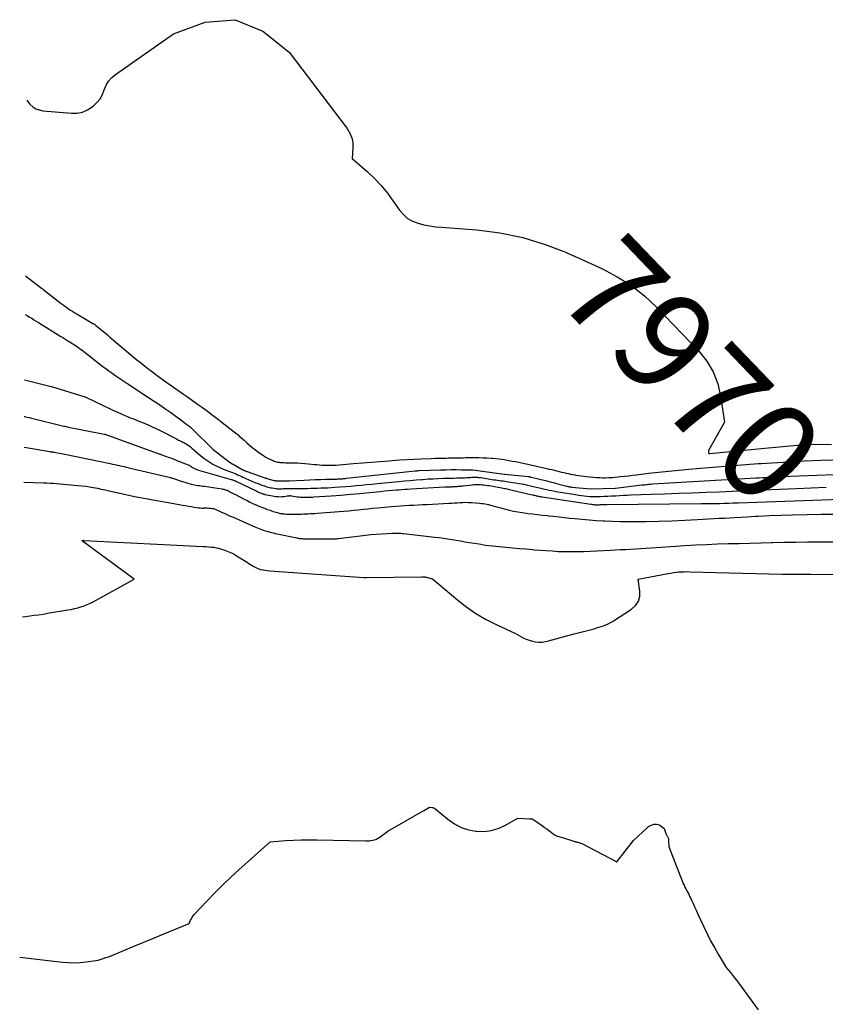
# Model space of a CAD drawing. Units: inches. Extents: x 2617439 to 2620339, y 1496396 to 1499163.
# Drawn here: x 2617449 to 2617566, y 1497645 to 1497789 of the extents above; entities that cross this region are included whole.
import ezdxf
from ezdxf.enums import TextEntityAlignment as Align

# ---------------------------------------------------------------- set-up
doc = ezdxf.new("R2010")
doc.units = ezdxf.units.IN
doc.header["$MEASUREMENT"] = 0
doc.layers.add('Tile_2735_11_SE_contour_2ft', color=253, linetype='Continuous')
doc.layers.add('Tile_2735_11_SE_contour_anno_2ft', color=200, linetype='Continuous')
doc.styles.add('Arial', font='arial.ttf')

msp = doc.modelspace()

# ---------------------------------------------------------------- linework, layer by layer
at = {"layer": 'Tile_2735_11_SE_contour_2ft'}
for p, q in [((2617549.59, 1497725.79, 7970), (2617557.61, 1497726.55, 7970)), ((2617556.31, 1497716.62, 7980), (2617556.44, 1497716.63, 7980))]:
    msp.add_line(p, q, dxfattribs=at)
for points in [[(2617450.05, 1497777.32, 7970), (2617450.16, 1497777.16, 7970), (2617450.5, 1497776.72, 7970), (2617450.9, 1497776.35, 7970), (2617451.33, 1497776.06, 7970), (2617451.82, 1497775.88, 7970), (2617452.35, 1497775.76, 7970), (2617456.54, 1497775.4, 7970), (2617457.36, 1497775.43, 7970), (2617458.14, 1497775.57, 7970), (2617458.87, 1497775.89, 7970), (2617459.57, 1497776.32, 7970), (2617459.74, 1497776.46, 7970), (2617460.26, 1497776.96, 7970), (2617460.71, 1497777.51, 7970), (2617461.05, 1497778.14, 7970), (2617461.32, 1497778.81, 7970), (2617461.59, 1497779.47, 7970), (2617461.94, 1497780.08, 7970), (2617462.41, 1497780.6, 7970), (2617462.96, 1497781.07, 7970), (2617471.44, 1497786.98, 7970), (2617476.03, 1497788.69, 7970), (2617480.4, 1497789.04, 7970), (2617484.45, 1497787.36, 7970), (2617488.29, 1497784.32, 7970), (2617496.75, 1497773.16, 7970), (2617497.14, 1497772.51, 7970), (2617497.43, 1497771.83, 7970), (2617497.56, 1497771.11, 7970), (2617497.59, 1497770.35, 7970), (2617497.48, 1497768.79, 7970), (2617499.66, 1497766.89, 7970), (2617500.71, 1497765.9, 7970), (2617501.71, 1497764.87, 7970), (2617502.62, 1497763.76, 7970), (2617503.47, 1497762.6, 7970), (2617504.39, 1497761.26, 7970), (2617504.94, 1497760.61, 7970), (2617505.55, 1497760.06, 7970), (2617506.28, 1497759.65, 7970), (2617507.07, 1497759.35, 7970), (2617507.92, 1497759.14, 7970), (2617508.77, 1497758.97, 7970), (2617509.64, 1497758.85, 7970), (2617510.51, 1497758.76, 7970), (2617515.63, 1497758.38, 7970), (2617519.02, 1497757.95, 7970), (2617522.36, 1497757.29, 7970), (2617525.6, 1497756.28, 7970), (2617528.7, 1497755.07, 7970)], [(2617528.7, 1497755.07, 7970), (2617528.78, 1497755.04, 7970), (2617530.3, 1497754.35, 7970)], [(2617530.3, 1497754.35, 7970), (2617533.96, 1497752.69, 7970), (2617536.12, 1497751.56, 7970), (2617538.18, 1497750.27, 7970), (2617540.07, 1497748.76, 7970), (2617541.86, 1497747.1, 7970), (2617548.01, 1497740.69, 7970), (2617549.16, 1497739.23, 7970), (2617550.11, 1497737.67, 7970), (2617550.76, 1497735.96, 7970), (2617551.19, 1497734.15, 7970), (2617551.73, 1497730.37, 7970), (2617549.44, 1497726.2, 7970), (2617549.41, 1497726.13, 7970), (2617549.4, 1497726.06, 7970), (2617549.4, 1497725.99, 7970), (2617549.4, 1497725.99, 7970)], [(2617449.84, 1497751.7, 7972), (2617452.19, 1497749.87, 7972), (2617452.21, 1497749.85, 7972), (2617452.22, 1497749.84, 7972), (2617452.24, 1497749.83, 7972), (2617452.25, 1497749.82, 7972), (2617452.32, 1497749.77, 7972), (2617452.33, 1497749.76, 7972), (2617452.35, 1497749.74, 7972), (2617452.36, 1497749.73, 7972), (2617452.38, 1497749.72, 7972), (2617455.07, 1497747.64, 7972), (2617455.33, 1497747.44, 7972), (2617455.59, 1497747.24, 7972), (2617455.86, 1497747.06, 7972), (2617456.13, 1497746.87, 7972), (2617456.4, 1497746.69, 7972), (2617456.68, 1497746.52, 7972), (2617456.96, 1497746.35, 7972), (2617457.24, 1497746.18, 7972), (2617459.67, 1497744.76, 7972), (2617459.73, 1497744.73, 7972), (2617459.78, 1497744.69, 7972), (2617459.84, 1497744.65, 7972), (2617459.9, 1497744.62, 7972), (2617459.95, 1497744.58, 7972), (2617460.01, 1497744.54, 7972), (2617460.06, 1497744.5, 7972), (2617460.12, 1497744.46, 7972), (2617460.73, 1497743.95, 7972), (2617461.09, 1497743.65, 7972), (2617461.45, 1497743.36, 7972), (2617461.8, 1497743.06, 7972), (2617462.16, 1497742.76, 7972), (2617466.08, 1497739.46, 7972), (2617466.6, 1497739.03, 7972), (2617467.13, 1497738.6, 7972), (2617467.67, 1497738.18, 7972), (2617468.21, 1497737.77, 7972), (2617469.03, 1497737.17, 7972), (2617469.98, 1497736.47, 7972), (2617470.94, 1497735.77, 7972), (2617471.91, 1497735.09, 7972), (2617472.89, 1497734.41, 7972), (2617473.45, 1497734.02, 7972), (2617474.18, 1497733.51, 7972), (2617474.91, 1497732.99, 7972), (2617475.63, 1497732.47, 7972), (2617476.36, 1497731.94, 7972), (2617477.07, 1497731.41, 7972), (2617477.79, 1497730.87, 7972), (2617478.5, 1497730.32, 7972), (2617479.2, 1497729.77, 7972), (2617480.29, 1497728.92, 7972), (2617480.47, 1497728.78, 7972), (2617480.65, 1497728.63, 7972), (2617480.84, 1497728.48, 7972), (2617481.02, 1497728.32, 7972), (2617481.19, 1497728.17, 7972), (2617481.37, 1497728.01, 7972), (2617481.55, 1497727.85, 7972), (2617481.72, 1497727.7, 7972), (2617482.13, 1497727.32, 7972), (2617482.52, 1497726.98, 7972), (2617482.91, 1497726.65, 7972), (2617483.32, 1497726.34, 7972), (2617483.73, 1497726.03, 7972), (2617484.25, 1497725.66, 7972), (2617484.57, 1497725.45, 7972), (2617484.89, 1497725.25, 7972), (2617485.23, 1497725.07, 7972), (2617485.57, 1497724.91, 7972), (2617485.95, 1497724.74, 7972), (2617486.11, 1497724.67, 7972), (2617486.27, 1497724.62, 7972), (2617486.44, 1497724.57, 7972), (2617486.6, 1497724.53, 7972), (2617486.77, 1497724.5, 7972), (2617486.94, 1497724.47, 7972), (2617487.11, 1497724.46, 7972), (2617487.28, 1497724.45, 7972), (2617487.34, 1497724.45, 7972), (2617487.53, 1497724.45, 7972), (2617487.73, 1497724.44, 7972), (2617487.93, 1497724.44, 7972), (2617488.13, 1497724.44, 7972), (2617488.86, 1497724.42, 7972), (2617489.43, 1497724.41, 7972), (2617489.99, 1497724.38, 7972), (2617490.55, 1497724.33, 7972), (2617491.12, 1497724.28, 7972), (2617491.91, 1497724.19, 7972), (2617492.3, 1497724.15, 7972), (2617492.7, 1497724.11, 7972), (2617493.09, 1497724.08, 7972), (2617493.49, 1497724.06, 7972), (2617493.89, 1497724.06, 7972), (2617494.28, 1497724.06, 7972), (2617494.68, 1497724.07, 7972), (2617495.08, 1497724.1, 7972), (2617497.67, 1497724.31, 7972), (2617498.97, 1497724.41, 7972), (2617500.26, 1497724.52, 7972), (2617501.55, 1497724.62, 7972), (2617502.84, 1497724.72, 7972), (2617503.31, 1497724.76, 7972), (2617504.37, 1497724.84, 7972), (2617505.43, 1497724.91, 7972), (2617506.49, 1497724.97, 7972), (2617507.54, 1497725.01, 7972), (2617509.01, 1497725.07, 7972), (2617509.55, 1497725.09, 7972), (2617510.08, 1497725.1, 7972), (2617510.62, 1497725.11, 7972), (2617511.16, 1497725.12, 7972), (2617511.52, 1497725.13, 7972), (2617511.87, 1497725.13, 7972), (2617512.23, 1497725.14, 7972), (2617512.58, 1497725.14, 7972), (2617512.93, 1497725.15, 7972), (2617513.28, 1497725.16, 7972), (2617513.64, 1497725.16, 7972), (2617513.99, 1497725.17, 7972), (2617514.34, 1497725.17, 7972), (2617515.35, 1497725.17, 7972), (2617515.94, 1497725.17, 7972), (2617516.53, 1497725.15, 7972), (2617517.12, 1497725.13, 7972), (2617517.71, 1497725.1, 7972), (2617517.91, 1497725.08, 7972), (2617518.39, 1497725.04, 7972), (2617518.88, 1497724.99, 7972), (2617519.36, 1497724.93, 7972), (2617519.85, 1497724.86, 7972), (2617520.33, 1497724.77, 7972), (2617520.81, 1497724.68, 7972), (2617521.29, 1497724.59, 7972), (2617521.77, 1497724.49, 7972), (2617525.84, 1497723.59, 7972), (2617526.2, 1497723.5, 7972), (2617526.56, 1497723.42, 7972), (2617526.92, 1497723.34, 7972), (2617527.27, 1497723.25, 7972), (2617527.33, 1497723.23, 7972), (2617527.66, 1497723.15, 7972), (2617527.99, 1497723.07, 7972), (2617528.32, 1497723, 7972), (2617528.65, 1497722.92, 7972), (2617528.98, 1497722.85, 7972), (2617529.31, 1497722.78, 7972), (2617529.65, 1497722.72, 7972), (2617529.98, 1497722.66, 7972), (2617530.07, 1497722.64, 7972), (2617530.45, 1497722.58, 7972), (2617530.83, 1497722.53, 7972), (2617531.21, 1497722.48, 7972), (2617531.59, 1497722.44, 7972), (2617532.67, 1497722.33, 7972), (2617533.12, 1497722.29, 7972), (2617533.57, 1497722.27, 7972), (2617534.02, 1497722.25, 7972), (2617534.47, 1497722.25, 7972), (2617534.91, 1497722.27, 7972), (2617535.36, 1497722.29, 7972), (2617535.81, 1497722.33, 7972), (2617536.26, 1497722.37, 7972), (2617536.56, 1497722.4, 7972), (2617537.15, 1497722.47, 7972), (2617537.75, 1497722.54, 7972), (2617538.35, 1497722.61, 7972), (2617538.94, 1497722.68, 7972), (2617540.68, 1497722.89, 7972), (2617542.14, 1497723.05, 7972), (2617543.6, 1497723.21, 7972), (2617545.07, 1497723.35, 7972), (2617546.54, 1497723.48, 7972), (2617549.47, 1497723.73, 7972), (2617551.26, 1497723.88, 7972), (2617553.06, 1497724.02, 7972), (2617554.85, 1497724.16, 7972), (2617556.65, 1497724.3, 7972), (2617557.13, 1497724.33, 7972), (2617558.69, 1497724.44, 7972), (2617560.25, 1497724.53, 7972), (2617561.81, 1497724.61, 7972), (2617563.37, 1497724.69, 7972), (2617565.82, 1497724.79, 7972), (2617567.71, 1497724.86, 7972)], [(2617449.79, 1497746.05, 7974), (2617450.09, 1497745.88, 7974), (2617450.42, 1497745.68, 7974), (2617450.75, 1497745.49, 7974), (2617451.08, 1497745.29, 7974), (2617451.4, 1497745.09, 7974), (2617451.73, 1497744.89, 7974), (2617454.98, 1497742.86, 7974), (2617455.27, 1497742.68, 7974), (2617455.57, 1497742.49, 7974), (2617455.86, 1497742.31, 7974), (2617456.16, 1497742.13, 7974), (2617456.29, 1497742.05, 7974), (2617456.52, 1497741.91, 7974), (2617456.75, 1497741.76, 7974), (2617456.98, 1497741.61, 7974), (2617457.21, 1497741.46, 7974), (2617457.43, 1497741.31, 7974), (2617457.66, 1497741.15, 7974), (2617457.88, 1497740.99, 7974), (2617458.09, 1497740.83, 7974), (2617461.13, 1497738.47, 7974), (2617461.55, 1497738.15, 7974), (2617461.98, 1497737.83, 7974), (2617462.41, 1497737.52, 7974), (2617462.85, 1497737.21, 7974), (2617463.29, 1497736.91, 7974), (2617463.73, 1497736.61, 7974), (2617464.17, 1497736.32, 7974), (2617464.62, 1497736.03, 7974), (2617464.76, 1497735.94, 7974), (2617465.28, 1497735.6, 7974), (2617465.79, 1497735.27, 7974), (2617466.31, 1497734.93, 7974), (2617466.82, 1497734.59, 7974), (2617469.57, 1497732.76, 7974), (2617470.31, 1497732.26, 7974), (2617471.04, 1497731.75, 7974), (2617471.76, 1497731.23, 7974), (2617472.48, 1497730.7, 7974), (2617473.39, 1497730, 7974), (2617473.64, 1497729.81, 7974), (2617473.88, 1497729.6, 7974), (2617474.12, 1497729.39, 7974), (2617474.34, 1497729.18, 7974), (2617477.03, 1497726.54, 7974), (2617477.2, 1497726.38, 7974), (2617479.73, 1497724.43, 7974), (2617479.77, 1497724.4, 7974), (2617479.82, 1497724.37, 7974), (2617479.86, 1497724.34, 7974), (2617479.91, 1497724.31, 7974), (2617479.95, 1497724.28, 7974), (2617480, 1497724.25, 7974), (2617480.05, 1497724.22, 7974), (2617480.1, 1497724.2, 7974), (2617481.53, 1497723.41, 7974), (2617481.6, 1497723.37, 7974), (2617481.68, 1497723.34, 7974), (2617481.75, 1497723.3, 7974), (2617481.83, 1497723.26, 7974), (2617481.91, 1497723.23, 7974), (2617481.99, 1497723.19, 7974), (2617482.07, 1497723.16, 7974), (2617482.15, 1497723.14, 7974), (2617484.75, 1497722.23, 7974), (2617484.85, 1497722.2, 7974), (2617484.96, 1497722.17, 7974), (2617485.06, 1497722.13, 7974), (2617485.16, 1497722.1, 7974), (2617486.09, 1497721.85, 7974), (2617486.15, 1497721.83, 7974), (2617486.22, 1497721.82, 7974), (2617486.28, 1497721.8, 7974), (2617486.34, 1497721.79, 7974), (2617486.44, 1497721.78, 7974), (2617486.45, 1497721.78, 7974), (2617486.47, 1497721.78, 7974), (2617486.49, 1497721.77, 7974), (2617486.5, 1497721.77, 7974), (2617486.57, 1497721.77, 7974), (2617486.59, 1497721.77, 7974), (2617486.61, 1497721.77, 7974), (2617486.62, 1497721.77, 7974), (2617486.64, 1497721.77, 7974), (2617488.08, 1497721.77, 7974), (2617488.09, 1497721.77, 7974), (2617488.11, 1497721.77, 7974), (2617488.13, 1497721.77, 7974), (2617488.15, 1497721.77, 7974), (2617488.22, 1497721.78, 7974), (2617488.24, 1497721.78, 7974), (2617488.26, 1497721.78, 7974), (2617488.28, 1497721.78, 7974), (2617488.29, 1497721.78, 7974), (2617490.48, 1497721.91, 7974), (2617491.27, 1497721.95, 7974), (2617492.06, 1497721.99, 7974), (2617492.85, 1497722.01, 7974), (2617493.64, 1497722.03, 7974), (2617494.93, 1497722.05, 7974), (2617495.07, 1497722.05, 7974), (2617495.22, 1497722.05, 7974), (2617495.36, 1497722.06, 7974), (2617495.5, 1497722.06, 7974), (2617495.64, 1497722.07, 7974), (2617495.79, 1497722.08, 7974), (2617495.93, 1497722.09, 7974), (2617496.07, 1497722.1, 7974), (2617496.22, 1497722.12, 7974), (2617496.37, 1497722.13, 7974), (2617496.51, 1497722.15, 7974), (2617496.66, 1497722.16, 7974), (2617506.65, 1497723.24, 7974), (2617506.72, 1497723.25, 7974), (2617506.8, 1497723.26, 7974), (2617506.88, 1497723.26, 7974), (2617506.95, 1497723.27, 7974), (2617507.03, 1497723.28, 7974), (2617507.11, 1497723.28, 7974), (2617507.18, 1497723.29, 7974), (2617507.26, 1497723.29, 7974), (2617510.36, 1497723.39, 7974), (2617511.12, 1497723.41, 7974), (2617511.88, 1497723.42, 7974), (2617512.65, 1497723.42, 7974), (2617513.41, 1497723.41, 7974), (2617514.94, 1497723.38, 7974), (2617515.03, 1497723.38, 7974), (2617515.08, 1497723.38, 7974), (2617519.63, 1497722.76, 7974), (2617519.73, 1497722.75, 7974), (2617523.18, 1497722.41, 7974), (2617523.23, 1497722.4, 7974), (2617523.28, 1497722.39, 7974), (2617523.33, 1497722.39, 7974), (2617523.38, 1497722.38, 7974), (2617523.43, 1497722.37, 7974), (2617523.48, 1497722.36, 7974), (2617523.53, 1497722.35, 7974), (2617523.58, 1497722.34, 7974), (2617525.01, 1497721.99, 7974), (2617525.67, 1497721.83, 7974), (2617526.32, 1497721.66, 7974), (2617526.97, 1497721.49, 7974), (2617527.62, 1497721.32, 7974), (2617528.74, 1497721.03, 7974), (2617528.83, 1497721, 7974), (2617528.93, 1497720.98, 7974), (2617529.02, 1497720.96, 7974), (2617529.11, 1497720.94, 7974), (2617529.21, 1497720.93, 7974), (2617529.3, 1497720.91, 7974), (2617529.39, 1497720.9, 7974), (2617529.49, 1497720.89, 7974), (2617532.22, 1497720.61, 7974), (2617532.23, 1497720.61, 7974), (2617532.25, 1497720.61, 7974), (2617532.27, 1497720.61, 7974), (2617532.28, 1497720.61, 7974), (2617535.79, 1497720.74, 7974), (2617535.81, 1497720.74, 7974), (2617535.83, 1497720.74, 7974), (2617535.85, 1497720.74, 7974), (2617535.87, 1497720.74, 7974), (2617539.68, 1497721.19, 7974), (2617539.88, 1497721.21, 7974), (2617540.08, 1497721.23, 7974), (2617540.27, 1497721.25, 7974), (2617540.47, 1497721.27, 7974), (2617540.67, 1497721.29, 7974), (2617540.87, 1497721.3, 7974), (2617541.06, 1497721.32, 7974), (2617541.26, 1497721.33, 7974), (2617556.33, 1497722.22, 7974), (2617556.8, 1497722.25, 7974), (2617557.27, 1497722.28, 7974), (2617557.73, 1497722.3, 7974), (2617558.2, 1497722.33, 7974), (2617558.66, 1497722.35, 7974), (2617559.13, 1497722.38, 7974), (2617559.6, 1497722.4, 7974), (2617560.06, 1497722.42, 7974), (2617567.8, 1497722.71, 7974)], [(2617449.71, 1497736.54, 7976), (2617453.58, 1497735.56, 7976), (2617453.65, 1497735.54, 7976), (2617458.36, 1497734.11, 7976), (2617458.42, 1497734.08, 7976), (2617458.49, 1497734.06, 7976), (2617458.56, 1497734.03, 7976), (2617458.63, 1497734, 7976), (2617462.3, 1497732.25, 7976), (2617462.68, 1497732.07, 7976), (2617463.05, 1497731.89, 7976), (2617463.43, 1497731.71, 7976), (2617463.82, 1497731.54, 7976), (2617463.91, 1497731.5, 7976), (2617464.25, 1497731.35, 7976), (2617464.58, 1497731.21, 7976), (2617464.92, 1497731.07, 7976), (2617465.26, 1497730.94, 7976), (2617465.61, 1497730.81, 7976), (2617465.95, 1497730.67, 7976), (2617466.29, 1497730.54, 7976), (2617466.63, 1497730.4, 7976), (2617467.15, 1497730.19, 7976), (2617467.74, 1497729.94, 7976), (2617468.33, 1497729.67, 7976), (2617468.91, 1497729.4, 7976), (2617469.49, 1497729.11, 7976), (2617471.84, 1497727.9, 7976), (2617472, 1497727.82, 7976), (2617472.15, 1497727.74, 7976), (2617472.31, 1497727.67, 7976), (2617472.47, 1497727.59, 7976), (2617472.63, 1497727.52, 7976), (2617472.78, 1497727.44, 7976), (2617472.93, 1497727.36, 7976), (2617473.09, 1497727.28, 7976), (2617473.25, 1497727.18, 7976), (2617473.47, 1497727.04, 7976), (2617473.69, 1497726.89, 7976), (2617473.9, 1497726.73, 7976), (2617474.11, 1497726.56, 7976), (2617475.01, 1497725.76, 7976), (2617475.41, 1497725.42, 7976), (2617475.83, 1497725.1, 7976), (2617476.26, 1497724.79, 7976), (2617476.7, 1497724.5, 7976), (2617477.15, 1497724.24, 7976), (2617477.62, 1497723.99, 7976), (2617478.1, 1497723.77, 7976), (2617478.59, 1497723.56, 7976), (2617479.48, 1497723.22, 7976), (2617479.74, 1497723.12, 7976), (2617480, 1497723.02, 7976), (2617480.26, 1497722.91, 7976), (2617480.52, 1497722.8, 7976), (2617480.77, 1497722.69, 7976), (2617481.03, 1497722.58, 7976), (2617481.28, 1497722.46, 7976), (2617481.53, 1497722.34, 7976), (2617481.96, 1497722.14, 7976), (2617482.41, 1497721.94, 7976), (2617482.85, 1497721.74, 7976), (2617483.3, 1497721.56, 7976), (2617483.75, 1497721.38, 7976), (2617484.3, 1497721.18, 7976), (2617484.48, 1497721.11, 7976), (2617484.66, 1497721.05, 7976), (2617484.85, 1497720.99, 7976), (2617485.04, 1497720.93, 7976), (2617485.22, 1497720.88, 7976), (2617485.41, 1497720.83, 7976), (2617485.6, 1497720.79, 7976), (2617485.79, 1497720.76, 7976), (2617486.39, 1497720.65, 7976), (2617486.56, 1497720.63, 7976), (2617486.73, 1497720.62, 7976), (2617486.9, 1497720.62, 7976), (2617487.06, 1497720.62, 7976), (2617487.23, 1497720.64, 7976), (2617487.4, 1497720.65, 7976), (2617487.57, 1497720.65, 7976), (2617487.74, 1497720.66, 7976), (2617487.89, 1497720.67, 7976), (2617488.09, 1497720.67, 7976), (2617488.29, 1497720.67, 7976), (2617488.48, 1497720.67, 7976), (2617488.68, 1497720.66, 7976), (2617488.88, 1497720.65, 7976), (2617489.07, 1497720.65, 7976), (2617489.27, 1497720.65, 7976), (2617489.47, 1497720.65, 7976), (2617490.45, 1497720.67, 7976), (2617490.95, 1497720.68, 7976), (2617491.44, 1497720.7, 7976), (2617491.93, 1497720.71, 7976), (2617492.42, 1497720.73, 7976), (2617492.92, 1497720.75, 7976), (2617493.41, 1497720.77, 7976), (2617493.9, 1497720.79, 7976), (2617494.39, 1497720.82, 7976), (2617494.95, 1497720.85, 7976), (2617495.72, 1497720.9, 7976), (2617496.5, 1497720.96, 7976), (2617497.27, 1497721.02, 7976), (2617498.04, 1497721.09, 7976), (2617498.81, 1497721.17, 7976), (2617499.58, 1497721.25, 7976), (2617500.35, 1497721.32, 7976), (2617501.12, 1497721.4, 7976), (2617504.26, 1497721.71, 7976), (2617505.1, 1497721.79, 7976), (2617505.94, 1497721.86, 7976), (2617506.78, 1497721.93, 7976), (2617507.62, 1497721.99, 7976), (2617507.84, 1497722.01, 7976), (2617508.57, 1497722.06, 7976), (2617509.3, 1497722.1, 7976), (2617510.03, 1497722.13, 7976), (2617510.77, 1497722.16, 7976), (2617511.26, 1497722.17, 7976), (2617511.75, 1497722.18, 7976), (2617512.23, 1497722.2, 7976), (2617512.71, 1497722.21, 7976), (2617513.2, 1497722.23, 7976), (2617513.62, 1497722.24, 7976), (2617513.89, 1497722.25, 7976), (2617514.16, 1497722.26, 7976), (2617514.43, 1497722.28, 7976), (2617514.7, 1497722.29, 7976), (2617514.92, 1497722.31, 7976), (2617515.08, 1497722.31, 7976), (2617515.24, 1497722.32, 7976), (2617515.41, 1497722.32, 7976), (2617515.57, 1497722.31, 7976), (2617515.73, 1497722.31, 7976), (2617515.89, 1497722.29, 7976), (2617516.05, 1497722.28, 7976), (2617516.21, 1497722.26, 7976), (2617518.14, 1497721.96, 7976), (2617518.41, 1497721.93, 7976), (2617518.67, 1497721.89, 7976), (2617518.93, 1497721.85, 7976), (2617519.19, 1497721.81, 7976), (2617519.46, 1497721.77, 7976), (2617519.72, 1497721.73, 7976), (2617519.98, 1497721.7, 7976), (2617520.25, 1497721.66, 7976), (2617520.82, 1497721.57, 7976), (2617521.31, 1497721.5, 7976), (2617521.79, 1497721.42, 7976), (2617522.27, 1497721.33, 7976), (2617522.75, 1497721.24, 7976), (2617522.87, 1497721.21, 7976), (2617523.29, 1497721.13, 7976), (2617523.71, 1497721.03, 7976), (2617524.12, 1497720.94, 7976), (2617524.54, 1497720.84, 7976), (2617524.56, 1497720.83, 7976), (2617524.96, 1497720.73, 7976), (2617525.37, 1497720.63, 7976), (2617525.78, 1497720.54, 7976), (2617526.19, 1497720.45, 7976), (2617526.6, 1497720.36, 7976), (2617527.02, 1497720.28, 7976), (2617527.43, 1497720.2, 7976), (2617527.84, 1497720.13, 7976), (2617530.02, 1497719.78, 7976), (2617530.45, 1497719.71, 7976), (2617530.88, 1497719.66, 7976), (2617531.31, 1497719.61, 7976), (2617531.75, 1497719.56, 7976), (2617532.18, 1497719.53, 7976), (2617532.62, 1497719.51, 7976), (2617533.05, 1497719.51, 7976), (2617533.49, 1497719.51, 7976), (2617533.68, 1497719.52, 7976), (2617534.21, 1497719.54, 7976), (2617534.75, 1497719.56, 7976), (2617535.28, 1497719.59, 7976), (2617535.81, 1497719.62, 7976), (2617535.87, 1497719.62, 7976), (2617536.42, 1497719.66, 7976), (2617536.98, 1497719.69, 7976), (2617537.54, 1497719.72, 7976), (2617538.1, 1497719.74, 7976), (2617541.01, 1497719.84, 7976), (2617543.02, 1497719.91, 7976), (2617545.04, 1497719.98, 7976), (2617547.05, 1497720.05, 7976), (2617549.06, 1497720.13, 7976), (2617551, 1497720.21, 7976), (2617552.88, 1497720.29, 7976), (2617554.77, 1497720.36, 7976), (2617556.65, 1497720.44, 7976), (2617558.54, 1497720.52, 7976), (2617562.18, 1497720.68, 7976), (2617564.37, 1497720.77, 7976), (2617566.56, 1497720.86, 7976)], [(2617449.67, 1497731.19, 7978), (2617449.7, 1497731.18, 7978), (2617450.04, 1497731.1, 7978), (2617450.37, 1497731.01, 7978), (2617450.7, 1497730.93, 7978), (2617455.42, 1497729.78, 7978), (2617455.59, 1497729.74, 7978), (2617455.77, 1497729.7, 7978), (2617455.94, 1497729.66, 7978), (2617456.12, 1497729.63, 7978), (2617460.83, 1497728.69, 7978), (2617461.35, 1497728.6, 7978), (2617461.37, 1497728.6, 7978), (2617461.38, 1497728.59, 7978), (2617461.4, 1497728.59, 7978), (2617461.42, 1497728.59, 7978), (2617461.48, 1497728.57, 7978), (2617461.49, 1497728.56, 7978), (2617461.51, 1497728.56, 7978), (2617461.52, 1497728.55, 7978), (2617461.54, 1497728.55, 7978), (2617469.44, 1497725.68, 7978), (2617469.46, 1497725.68, 7978), (2617469.48, 1497725.67, 7978), (2617469.5, 1497725.66, 7978), (2617469.51, 1497725.66, 7978), (2617469.58, 1497725.63, 7978), (2617469.7, 1497725.58, 7978), (2617470.78, 1497725.2, 7978), (2617471.13, 1497725.08, 7978), (2617471.48, 1497724.95, 7978), (2617471.82, 1497724.81, 7978), (2617472.17, 1497724.68, 7978), (2617473.55, 1497724.12, 7978), (2617473.69, 1497724.06, 7978), (2617473.82, 1497723.99, 7978), (2617473.95, 1497723.91, 7978), (2617474.07, 1497723.83, 7978), (2617474.2, 1497723.74, 7978), (2617474.32, 1497723.67, 7978), (2617474.44, 1497723.6, 7978), (2617474.57, 1497723.54, 7978), (2617474.69, 1497723.48, 7978), (2617474.82, 1497723.42, 7978), (2617474.96, 1497723.38, 7978), (2617475.09, 1497723.34, 7978), (2617479.82, 1497722, 7978), (2617479.92, 1497721.97, 7978), (2617480.01, 1497721.94, 7978), (2617480.1, 1497721.91, 7978), (2617480.19, 1497721.88, 7978), (2617480.27, 1497721.84, 7978), (2617480.36, 1497721.81, 7978), (2617480.45, 1497721.77, 7978), (2617480.53, 1497721.73, 7978), (2617483.45, 1497720.32, 7978), (2617483.6, 1497720.25, 7978), (2617483.75, 1497720.18, 7978), (2617483.9, 1497720.11, 7978), (2617484.06, 1497720.05, 7978), (2617484.25, 1497719.97, 7978), (2617484.31, 1497719.95, 7978), (2617484.37, 1497719.93, 7978), (2617484.43, 1497719.91, 7978), (2617484.49, 1497719.89, 7978), (2617484.56, 1497719.87, 7978), (2617484.62, 1497719.85, 7978), (2617484.68, 1497719.84, 7978), (2617484.75, 1497719.82, 7978), (2617486.41, 1497719.53, 7978), (2617486.7, 1497719.49, 7978), (2617486.98, 1497719.48, 7978), (2617487.27, 1497719.49, 7978), (2617487.56, 1497719.52, 7978), (2617487.98, 1497719.58, 7978), (2617488.05, 1497719.6, 7978), (2617488.13, 1497719.61, 7978), (2617488.21, 1497719.61, 7978), (2617488.29, 1497719.62, 7978), (2617488.37, 1497719.63, 7978), (2617488.45, 1497719.63, 7978), (2617488.53, 1497719.62, 7978), (2617488.61, 1497719.61, 7978), (2617489.52, 1497719.48, 7978), (2617489.73, 1497719.45, 7978), (2617489.95, 1497719.43, 7978), (2617490.17, 1497719.41, 7978), (2617490.38, 1497719.4, 7978), (2617490.46, 1497719.39, 7978), (2617490.64, 1497719.39, 7978), (2617490.82, 1497719.39, 7978), (2617490.99, 1497719.39, 7978), (2617491.17, 1497719.4, 7978), (2617491.34, 1497719.4, 7978), (2617491.52, 1497719.41, 7978), (2617491.69, 1497719.42, 7978), (2617491.87, 1497719.44, 7978), (2617494.43, 1497719.62, 7978), (2617495.82, 1497719.72, 7978), (2617497.21, 1497719.83, 7978), (2617498.59, 1497719.96, 7978), (2617499.98, 1497720.09, 7978), (2617501.57, 1497720.25, 7978), (2617502.16, 1497720.31, 7978), (2617502.75, 1497720.37, 7978), (2617503.35, 1497720.42, 7978), (2617503.94, 1497720.47, 7978), (2617504.26, 1497720.5, 7978), (2617504.7, 1497720.54, 7978), (2617505.13, 1497720.57, 7978), (2617505.56, 1497720.6, 7978), (2617506, 1497720.63, 7978), (2617510.99, 1497720.9, 7978), (2617511.25, 1497720.91, 7978), (2617511.52, 1497720.93, 7978), (2617511.78, 1497720.94, 7978), (2617512.05, 1497720.94, 7978), (2617512.21, 1497720.95, 7978), (2617512.39, 1497720.96, 7978), (2617512.57, 1497720.97, 7978), (2617512.76, 1497720.98, 7978), (2617512.94, 1497720.99, 7978), (2617513.12, 1497721.01, 7978), (2617513.3, 1497721.03, 7978), (2617513.48, 1497721.05, 7978), (2617513.66, 1497721.07, 7978), (2617515, 1497721.22, 7978), (2617515.23, 1497721.24, 7978), (2617515.46, 1497721.25, 7978), (2617515.69, 1497721.26, 7978), (2617515.92, 1497721.25, 7978), (2617516.18, 1497721.24, 7978), (2617516.44, 1497721.22, 7978), (2617516.7, 1497721.2, 7978), (2617516.95, 1497721.17, 7978), (2617517.21, 1497721.13, 7978), (2617517.46, 1497721.09, 7978), (2617517.72, 1497721.04, 7978), (2617517.97, 1497721, 7978), (2617518.23, 1497720.95, 7978), (2617519.31, 1497720.75, 7978), (2617519.5, 1497720.72, 7978), (2617519.68, 1497720.69, 7978), (2617519.87, 1497720.65, 7978), (2617520.05, 1497720.61, 7978), (2617520.23, 1497720.58, 7978), (2617520.42, 1497720.54, 7978), (2617520.6, 1497720.5, 7978), (2617520.78, 1497720.45, 7978), (2617523.69, 1497719.77, 7978), (2617523.81, 1497719.74, 7978), (2617523.94, 1497719.71, 7978), (2617524.06, 1497719.68, 7978), (2617524.18, 1497719.65, 7978), (2617524.3, 1497719.62, 7978), (2617524.42, 1497719.59, 7978), (2617524.54, 1497719.56, 7978), (2617524.67, 1497719.54, 7978), (2617524.79, 1497719.51, 7978), (2617524.91, 1497719.49, 7978), (2617525.03, 1497719.47, 7978), (2617525.16, 1497719.45, 7978), (2617532.24, 1497718.38, 7978), (2617532.36, 1497718.37, 7978), (2617532.49, 1497718.35, 7978), (2617532.62, 1497718.34, 7978), (2617532.75, 1497718.32, 7978), (2617532.87, 1497718.31, 7978), (2617533, 1497718.31, 7978), (2617533.13, 1497718.31, 7978), (2617533.26, 1497718.31, 7978), (2617533.31, 1497718.31, 7978), (2617533.47, 1497718.31, 7978), (2617533.62, 1497718.32, 7978), (2617533.78, 1497718.33, 7978), (2617533.93, 1497718.33, 7978), (2617534.1, 1497718.34, 7978), (2617534.26, 1497718.35, 7978), (2617534.42, 1497718.35, 7978), (2617534.58, 1497718.36, 7978), (2617548.33, 1497718.47, 7978), (2617549.01, 1497718.48, 7978), (2617549.69, 1497718.49, 7978), (2617550.37, 1497718.5, 7978), (2617551.04, 1497718.51, 7978), (2617551.72, 1497718.53, 7978), (2617552.4, 1497718.55, 7978), (2617553.08, 1497718.57, 7978), (2617553.76, 1497718.59, 7978), (2617572.78, 1497719.27, 7978)], [(2617449.63, 1497726.72, 7980), (2617453.39, 1497726.06, 7980), (2617453.46, 1497726.04, 7980), (2617453.53, 1497726.03, 7980), (2617453.59, 1497726.02, 7980), (2617453.66, 1497726.02, 7980), (2617453.75, 1497726.01, 7980), (2617453.78, 1497726, 7980), (2617453.8, 1497726, 7980), (2617453.82, 1497726, 7980), (2617453.84, 1497726, 7980), (2617453.93, 1497725.99, 7980), (2617453.95, 1497725.98, 7980), (2617453.98, 1497725.98, 7980), (2617454, 1497725.98, 7980), (2617454.02, 1497725.97, 7980), (2617455.36, 1497725.72, 7980), (2617462.21, 1497724.31, 7980), (2617462.55, 1497724.24, 7980), (2617462.89, 1497724.16, 7980), (2617463.23, 1497724.09, 7980), (2617463.57, 1497724.01, 7980), (2617463.91, 1497723.93, 7980), (2617464.25, 1497723.86, 7980), (2617464.59, 1497723.78, 7980), (2617464.93, 1497723.7, 7980), (2617470.81, 1497722.31, 7980), (2617470.94, 1497722.27, 7980), (2617471.07, 1497722.24, 7980), (2617471.2, 1497722.2, 7980), (2617471.33, 1497722.17, 7980), (2617471.46, 1497722.13, 7980), (2617471.59, 1497722.08, 7980), (2617471.72, 1497722.04, 7980), (2617471.84, 1497721.99, 7980), (2617472.23, 1497721.85, 7980), (2617472.55, 1497721.74, 7980), (2617472.88, 1497721.63, 7980), (2617473.2, 1497721.53, 7980), (2617473.53, 1497721.43, 7980), (2617474, 1497721.31, 7980), (2617474.24, 1497721.25, 7980), (2617474.48, 1497721.19, 7980), (2617474.71, 1497721.15, 7980), (2617474.95, 1497721.12, 7980), (2617475.2, 1497721.09, 7980), (2617475.44, 1497721.05, 7980), (2617475.68, 1497721.02, 7980), (2617475.92, 1497720.99, 7980), (2617478.49, 1497720.61, 7980), (2617478.61, 1497720.59, 7980), (2617478.74, 1497720.56, 7980), (2617478.86, 1497720.53, 7980), (2617478.99, 1497720.49, 7980), (2617479.11, 1497720.45, 7980), (2617479.23, 1497720.41, 7980), (2617479.35, 1497720.36, 7980), (2617479.46, 1497720.3, 7980), (2617479.64, 1497720.21, 7980), (2617479.84, 1497720.11, 7980), (2617480.04, 1497720.01, 7980), (2617480.24, 1497719.9, 7980), (2617480.44, 1497719.8, 7980), (2617481.73, 1497719.12, 7980), (2617482.14, 1497718.91, 7980), (2617482.56, 1497718.7, 7980), (2617482.98, 1497718.5, 7980), (2617483.41, 1497718.31, 7980), (2617483.45, 1497718.29, 7980), (2617483.86, 1497718.11, 7980), (2617484.27, 1497717.94, 7980), (2617484.68, 1497717.79, 7980), (2617485.1, 1497717.63, 7980), (2617485.5, 1497717.49, 7980), (2617485.72, 1497717.41, 7980), (2617485.93, 1497717.34, 7980), (2617486.15, 1497717.27, 7980), (2617486.37, 1497717.21, 7980), (2617486.59, 1497717.15, 7980), (2617486.81, 1497717.09, 7980), (2617487.03, 1497717.05, 7980), (2617487.26, 1497717.01, 7980), (2617487.38, 1497716.99, 7980), (2617487.66, 1497716.96, 7980), (2617487.95, 1497716.93, 7980), (2617488.23, 1497716.92, 7980), (2617488.52, 1497716.92, 7980), (2617489.73, 1497716.94, 7980), (2617490.06, 1497716.95, 7980), (2617490.39, 1497716.96, 7980), (2617490.72, 1497716.97, 7980), (2617491.05, 1497716.99, 7980), (2617491.38, 1497717.01, 7980), (2617491.71, 1497717.03, 7980), (2617492.05, 1497717.05, 7980), (2617492.38, 1497717.07, 7980), (2617495.56, 1497717.32, 7980), (2617496.26, 1497717.37, 7980), (2617496.96, 1497717.43, 7980), (2617497.66, 1497717.5, 7980), (2617498.35, 1497717.58, 7980), (2617499.05, 1497717.65, 7980), (2617499.74, 1497717.72, 7980), (2617500.44, 1497717.79, 7980), (2617501.14, 1497717.86, 7980), (2617503.22, 1497718.06, 7980), (2617503.87, 1497718.12, 7980), (2617504.51, 1497718.16, 7980), (2617505.16, 1497718.2, 7980), (2617505.8, 1497718.23, 7980), (2617506.45, 1497718.26, 7980), (2617507.09, 1497718.29, 7980), (2617507.74, 1497718.32, 7980), (2617508.38, 1497718.36, 7980), (2617511.56, 1497718.52, 7980), (2617511.98, 1497718.55, 7980), (2617512.39, 1497718.57, 7980), (2617512.8, 1497718.6, 7980), (2617513.21, 1497718.63, 7980), (2617513.62, 1497718.65, 7980), (2617514.03, 1497718.66, 7980), (2617514.44, 1497718.65, 7980), (2617514.85, 1497718.63, 7980), (2617516.05, 1497718.54, 7980), (2617516.31, 1497718.51, 7980), (2617516.58, 1497718.48, 7980), (2617516.84, 1497718.44, 7980), (2617517.1, 1497718.38, 7980), (2617517.36, 1497718.32, 7980), (2617517.62, 1497718.26, 7980), (2617517.88, 1497718.19, 7980), (2617518.13, 1497718.12, 7980), (2617518.37, 1497718.05, 7980), (2617518.75, 1497717.94, 7980), (2617519.12, 1497717.84, 7980), (2617519.5, 1497717.74, 7980), (2617519.88, 1497717.64, 7980), (2617520.37, 1497717.52, 7980), (2617521, 1497717.38, 7980), (2617521.63, 1497717.25, 7980), (2617522.26, 1497717.15, 7980), (2617522.9, 1497717.06, 7980), (2617523.06, 1497717.04, 7980), (2617523.78, 1497716.96, 7980), (2617524.49, 1497716.88, 7980), (2617525.21, 1497716.8, 7980), (2617525.93, 1497716.73, 7980), (2617526.06, 1497716.71, 7980), (2617526.84, 1497716.63, 7980), (2617527.63, 1497716.55, 7980), (2617528.41, 1497716.46, 7980), (2617529.19, 1497716.37, 7980), (2617529.92, 1497716.29, 7980), (2617530.97, 1497716.18, 7980), (2617532.01, 1497716.08, 7980), (2617533.06, 1497716.01, 7980), (2617534.11, 1497715.94, 7980), (2617534.29, 1497715.94, 7980), (2617535.43, 1497715.89, 7980), (2617536.57, 1497715.86, 7980), (2617537.71, 1497715.85, 7980), (2617538.85, 1497715.86, 7980), (2617540.33, 1497715.88, 7980), (2617542.2, 1497715.92, 7980), (2617544.08, 1497715.98, 7980), (2617545.96, 1497716.06, 7980), (2617547.83, 1497716.15, 7980), (2617550.2, 1497716.28, 7980), (2617550.96, 1497716.33, 7980), (2617551.73, 1497716.37, 7980), (2617552.49, 1497716.41, 7980), (2617553.26, 1497716.46, 7980), (2617555.03, 1497716.56, 7980), (2617556.31, 1497716.62, 7980)], [(2617557.61, 1497726.55, 7970), (2617563.42, 1497727.11, 7970), (2617563.52, 1497727.11, 7970), (2617563.61, 1497727.12, 7970), (2617563.71, 1497727.13, 7970), (2617563.8, 1497727.13, 7970), (2617563.9, 1497727.13, 7970), (2617563.99, 1497727.13, 7970), (2617564.09, 1497727.13, 7970), (2617564.18, 1497727.13, 7970), (2617567.35, 1497727.09, 7970)], [(2617549.4, 1497725.99, 7970), (2617549.42, 1497725.92, 7970), (2617549.48, 1497725.78, 7970), (2617549.59, 1497725.79, 7970)], [(2617449.58, 1497721.62, 7982), (2617452.48, 1497721.51, 7982), (2617452.96, 1497721.49, 7982), (2617453.44, 1497721.47, 7982), (2617453.91, 1497721.43, 7982), (2617454.39, 1497721.4, 7982), (2617457.48, 1497721.12, 7982), (2617458.06, 1497721.06, 7982), (2617458.63, 1497721, 7982), (2617459.2, 1497720.91, 7982), (2617459.77, 1497720.81, 7982), (2617460.33, 1497720.71, 7982), (2617460.9, 1497720.59, 7982), (2617461.46, 1497720.48, 7982), (2617462.03, 1497720.35, 7982), (2617464.92, 1497719.7, 7982), (2617465.74, 1497719.53, 7982), (2617466.55, 1497719.36, 7982), (2617467.37, 1497719.21, 7982), (2617468.18, 1497719.06, 7982), (2617469, 1497718.92, 7982), (2617469.82, 1497718.78, 7982), (2617470.64, 1497718.63, 7982), (2617471.46, 1497718.48, 7982), (2617472.75, 1497718.25, 7982), (2617473.18, 1497718.18, 7982), (2617473.6, 1497718.1, 7982), (2617474.03, 1497718.03, 7982), (2617474.46, 1497717.95, 7982), (2617474.82, 1497717.89, 7982), (2617475.07, 1497717.86, 7982), (2617475.32, 1497717.83, 7982), (2617475.57, 1497717.82, 7982), (2617475.83, 1497717.82, 7982), (2617475.87, 1497717.83, 7982), (2617476.1, 1497717.83, 7982), (2617476.33, 1497717.83, 7982), (2617476.57, 1497717.82, 7982), (2617476.8, 1497717.81, 7982), (2617477.03, 1497717.78, 7982), (2617477.26, 1497717.74, 7982), (2617477.48, 1497717.67, 7982), (2617477.69, 1497717.58, 7982), (2617478.04, 1497717.42, 7982), (2617478.43, 1497717.24, 7982), (2617478.82, 1497717.06, 7982), (2617479.2, 1497716.88, 7982), (2617479.59, 1497716.71, 7982), (2617479.9, 1497716.57, 7982), (2617480.44, 1497716.33, 7982), (2617480.98, 1497716.09, 7982), (2617481.53, 1497715.85, 7982), (2617482.07, 1497715.61, 7982), (2617483.27, 1497715.09, 7982), (2617483.52, 1497714.99, 7982), (2617483.77, 1497714.89, 7982), (2617484.02, 1497714.79, 7982), (2617484.27, 1497714.69, 7982), (2617484.53, 1497714.6, 7982), (2617484.78, 1497714.52, 7982), (2617485.04, 1497714.44, 7982), (2617485.3, 1497714.37, 7982), (2617485.37, 1497714.35, 7982), (2617485.67, 1497714.27, 7982), (2617485.96, 1497714.2, 7982), (2617486.26, 1497714.13, 7982), (2617486.56, 1497714.06, 7982), (2617489.39, 1497713.46, 7982), (2617489.52, 1497713.44, 7982), (2617489.66, 1497713.41, 7982), (2617489.79, 1497713.4, 7982), (2617489.93, 1497713.38, 7982), (2617490.06, 1497713.37, 7982), (2617490.2, 1497713.36, 7982), (2617490.34, 1497713.35, 7982), (2617490.47, 1497713.35, 7982), (2617494.17, 1497713.31, 7982), (2617494.33, 1497713.31, 7982), (2617494.5, 1497713.31, 7982), (2617494.67, 1497713.32, 7982), (2617494.83, 1497713.32, 7982), (2617495, 1497713.34, 7982), (2617495.17, 1497713.35, 7982), (2617495.33, 1497713.36, 7982), (2617495.5, 1497713.38, 7982), (2617500.21, 1497713.96, 7982), (2617503.33, 1497714.14, 7982), (2617503.53, 1497714.15, 7982), (2617503.74, 1497714.16, 7982), (2617503.94, 1497714.16, 7982), (2617504.14, 1497714.16, 7982), (2617504.35, 1497714.15, 7982), (2617504.55, 1497714.14, 7982), (2617504.75, 1497714.13, 7982), (2617504.96, 1497714.11, 7982), (2617509.51, 1497713.6, 7982), (2617510.14, 1497713.52, 7982), (2617510.77, 1497713.44, 7982), (2617511.39, 1497713.34, 7982), (2617512.01, 1497713.24, 7982), (2617512.64, 1497713.13, 7982), (2617513.26, 1497713.02, 7982), (2617513.88, 1497712.91, 7982), (2617514.51, 1497712.81, 7982), (2617515.96, 1497712.58, 7982), (2617516.93, 1497712.43, 7982), (2617517.91, 1497712.3, 7982), (2617518.89, 1497712.2, 7982), (2617519.87, 1497712.1, 7982), (2617520.86, 1497712.02, 7982), (2617521.84, 1497711.94, 7982), (2617522.82, 1497711.86, 7982), (2617523.8, 1497711.77, 7982), (2617524.01, 1497711.75, 7982), (2617524.89, 1497711.68, 7982), (2617525.76, 1497711.61, 7982), (2617526.64, 1497711.56, 7982), (2617527.52, 1497711.51, 7982), (2617528.39, 1497711.48, 7982), (2617529.27, 1497711.47, 7982), (2617530.15, 1497711.48, 7982), (2617531.03, 1497711.5, 7982), (2617531.21, 1497711.51, 7982), (2617532.18, 1497711.55, 7982), (2617533.15, 1497711.6, 7982), (2617534.12, 1497711.64, 7982), (2617535.09, 1497711.69, 7982), (2617536.55, 1497711.76, 7982), (2617537.3, 1497711.79, 7982), (2617538.04, 1497711.84, 7982), (2617538.79, 1497711.89, 7982), (2617539.54, 1497711.94, 7982), (2617540.28, 1497711.99, 7982), (2617541.03, 1497712.04, 7982), (2617541.77, 1497712.09, 7982), (2617542.52, 1497712.14, 7982), (2617545.98, 1497712.35, 7982), (2617547.56, 1497712.44, 7982), (2617549.14, 1497712.52, 7982), (2617550.72, 1497712.58, 7982), (2617552.3, 1497712.63, 7982), (2617553.88, 1497712.67, 7982), (2617555.46, 1497712.71, 7982), (2617557.04, 1497712.75, 7982), (2617558.62, 1497712.8, 7982), (2617558.81, 1497712.8, 7982), (2617560.48, 1497712.84, 7982), (2617562.15, 1497712.87, 7982), (2617563.83, 1497712.89, 7982), (2617565.5, 1497712.9, 7982), (2617567.65, 1497712.9, 7982)], [(2617556.44, 1497716.63, 7980), (2617556.68, 1497716.64, 7980), (2617558.33, 1497716.72, 7980), (2617559.99, 1497716.78, 7980), (2617561.64, 1497716.83, 7980), (2617563.82, 1497716.89, 7980), (2617565.86, 1497716.93, 7980), (2617567.9, 1497716.95, 7980)], [(2617449.42, 1497701.97, 7984), (2617449.83, 1497702.02, 7984), (2617450.48, 1497702.1, 7984), (2617451.13, 1497702.18, 7984), (2617451.78, 1497702.27, 7984), (2617452.42, 1497702.37, 7984), (2617453.07, 1497702.47, 7984), (2617456.01, 1497702.96, 7984), (2617456.5, 1497703.05, 7984), (2617456.98, 1497703.15, 7984), (2617457.46, 1497703.27, 7984), (2617457.93, 1497703.4, 7984), (2617458.39, 1497703.56, 7984), (2617458.85, 1497703.74, 7984), (2617459.3, 1497703.94, 7984), (2617459.73, 1497704.16, 7984), (2617465.7, 1497707.45, 7984), (2617458.34, 1497712.84, 7984), (2617458.29, 1497712.88, 7984), (2617458.25, 1497712.92, 7984), (2617458.21, 1497712.95, 7984), (2617458.16, 1497713, 7984), (2617458.08, 1497713.08, 7984), (2617458.29, 1497713.12, 7984), (2617458.33, 1497713.11, 7984), (2617458.4, 1497713.11, 7984), (2617475.77, 1497712.23, 7984), (2617476.15, 1497712.21, 7984), (2617476.53, 1497712.18, 7984), (2617476.9, 1497712.14, 7984), (2617477.28, 1497712.1, 7984), (2617477.66, 1497712.04, 7984), (2617478.03, 1497711.96, 7984), (2617478.39, 1497711.85, 7984), (2617478.75, 1497711.74, 7984), (2617479.01, 1497711.64, 7984), (2617479.49, 1497711.44, 7984), (2617479.96, 1497711.23, 7984), (2617480.41, 1497710.99, 7984), (2617480.86, 1497710.73, 7984), (2617482.16, 1497709.91, 7984), (2617482.4, 1497709.76, 7984), (2617482.63, 1497709.61, 7984), (2617482.87, 1497709.46, 7984), (2617483.11, 1497709.32, 7984), (2617483.35, 1497709.18, 7984), (2617483.6, 1497709.06, 7984), (2617483.86, 1497708.96, 7984), (2617484.12, 1497708.88, 7984), (2617484.19, 1497708.87, 7984), (2617484.49, 1497708.8, 7984), (2617484.8, 1497708.74, 7984), (2617485.11, 1497708.7, 7984), (2617485.42, 1497708.67, 7984), (2617499.16, 1497707.7, 7984), (2617499.18, 1497707.7, 7984), (2617499.19, 1497707.7, 7984), (2617499.21, 1497707.7, 7984), (2617499.23, 1497707.7, 7984), (2617499.3, 1497707.69, 7984), (2617499.31, 1497707.69, 7984), (2617499.33, 1497707.69, 7984), (2617499.35, 1497707.69, 7984), (2617499.37, 1497707.69, 7984), (2617499.47, 1497707.7, 7984), (2617499.5, 1497707.7, 7984), (2617499.52, 1497707.7, 7984), (2617499.55, 1497707.7, 7984), (2617499.57, 1497707.7, 7984), (2617507.64, 1497707.81, 7984), (2617507.72, 1497707.81, 7984), (2617507.8, 1497707.81, 7984), (2617507.88, 1497707.8, 7984), (2617507.95, 1497707.8, 7984), (2617508.03, 1497707.78, 7984), (2617508.11, 1497707.77, 7984), (2617508.18, 1497707.75, 7984), (2617508.26, 1497707.74, 7984), (2617509.18, 1497707.48, 7984), (2617512.87, 1497704.39, 7984), (2617514.17, 1497703.38, 7984), (2617515.51, 1497702.45, 7984), (2617516.92, 1497701.63, 7984), (2617518.38, 1497700.87, 7984), (2617521.36, 1497699.47, 7984), (2617522.4, 1497698.92, 7984), (2617522.83, 1497698.71, 7984), (2617523.28, 1497698.54, 7984), (2617523.74, 1497698.42, 7984), (2617524.21, 1497698.32, 7984), (2617524.69, 1497698.28, 7984), (2617525.17, 1497698.28, 7984), (2617525.64, 1497698.34, 7984), (2617526.11, 1497698.44, 7984), (2617529.62, 1497699.42, 7984), (2617532.74, 1497700.23, 7984), (2617533.09, 1497700.33, 7984), (2617533.44, 1497700.43, 7984), (2617533.79, 1497700.54, 7984), (2617534.13, 1497700.66, 7984), (2617534.47, 1497700.79, 7984), (2617534.8, 1497700.94, 7984), (2617535.12, 1497701.11, 7984), (2617535.43, 1497701.3, 7984), (2617538.21, 1497703.07, 7984), (2617538.78, 1497703.61, 7984), (2617539.2, 1497704.22, 7984), (2617539.39, 1497704.93, 7984), (2617539.42, 1497705.72, 7984), (2617539.17, 1497707.43, 7984), (2617543.52, 1497708.28, 7984), (2617543.92, 1497708.35, 7984), (2617544.31, 1497708.42, 7984), (2617544.71, 1497708.46, 7984), (2617545.11, 1497708.5, 7984), (2617545.51, 1497708.53, 7984), (2617545.9, 1497708.54, 7984), (2617546.3, 1497708.55, 7984), (2617546.7, 1497708.54, 7984), (2617560.18, 1497708.2, 7984), (2617560.49, 1497708.2, 7984), (2617560.8, 1497708.19, 7984), (2617561.11, 1497708.19, 7984), (2617561.41, 1497708.19, 7984), (2617561.72, 1497708.18, 7984), (2617562.03, 1497708.18, 7984), (2617562.33, 1497708.19, 7984), (2617562.64, 1497708.19, 7984), (2617562.8, 1497708.19, 7984), (2617563.18, 1497708.19, 7984), (2617563.56, 1497708.19, 7984), (2617563.95, 1497708.19, 7984), (2617564.33, 1497708.19, 7984), (2617578.77, 1497708.05, 7984)], [(2617449, 1497652.33, 7986), (2617455.24, 1497651.61, 7986), (2617456.11, 1497651.54, 7986), (2617456.97, 1497651.51, 7986), (2617457.84, 1497651.56, 7986), (2617458.7, 1497651.64, 7986), (2617460.43, 1497651.88, 7986), (2617461.19, 1497652.13, 7986), (2617461.57, 1497652.26, 7986), (2617461.94, 1497652.39, 7986), (2617462.32, 1497652.54, 7986), (2617462.69, 1497652.69, 7986), (2617464.52, 1497653.45, 7986), (2617465.81, 1497653.99, 7986), (2617467.1, 1497654.53, 7986), (2617468.39, 1497655.06, 7986), (2617469.68, 1497655.59, 7986), (2617473.72, 1497657.24, 7986), (2617473.92, 1497657.7, 7986), (2617474.03, 1497657.93, 7986), (2617474.15, 1497658.14, 7986), (2617474.3, 1497658.34, 7986), (2617474.46, 1497658.53, 7986), (2617476.33, 1497660.54, 7986), (2617477.46, 1497661.71, 7986), (2617478.6, 1497662.86, 7986), (2617479.78, 1497663.98, 7986), (2617480.97, 1497665.08, 7986), (2617485.5, 1497669.17, 7986), (2617487.77, 1497669.32, 7986), (2617488.91, 1497669.38, 7986), (2617490.04, 1497669.42, 7986), (2617491.18, 1497669.43, 7986), (2617492.31, 1497669.43, 7986), (2617499.45, 1497669.3, 7986), (2617499.7, 1497669.3, 7986), (2617499.96, 1497669.31, 7986), (2617500.21, 1497669.34, 7986), (2617500.46, 1497669.37, 7986), (2617500.7, 1497669.43, 7986), (2617500.93, 1497669.51, 7986), (2617501.15, 1497669.62, 7986), (2617501.37, 1497669.75, 7986), (2617502.68, 1497670.68, 7986), (2617507.59, 1497673.51, 7986), (2617507.78, 1497673.62, 7986), (2617507.97, 1497673.73, 7986), (2617508.16, 1497673.84, 7986), (2617508.35, 1497673.96, 7986), (2617508.72, 1497674.18, 7986), (2617509.12, 1497674.15, 7986), (2617509.2, 1497674.14, 7986), (2617509.48, 1497674.08, 7986), (2617511.44, 1497672.43, 7986), (2617512.37, 1497671.78, 7986), (2617513.35, 1497671.26, 7986), (2617514.41, 1497670.92, 7986), (2617515.51, 1497670.7, 7986), (2617515.64, 1497670.68, 7986), (2617516.7, 1497670.67, 7986), (2617517.74, 1497670.79, 7986), (2617518.74, 1497671.1, 7986), (2617519.71, 1497671.54, 7986), (2617521.61, 1497672.62, 7986), (2617523.32, 1497672.51, 7986), (2617523.43, 1497672.51, 7986), (2617523.58, 1497672.5, 7986), (2617523.64, 1497672.49, 7986), (2617523.7, 1497672.48, 7986), (2617523.75, 1497672.46, 7986), (2617523.8, 1497672.43, 7986), (2617525.2, 1497671.48, 7986), (2617525.53, 1497671.25, 7986), (2617525.85, 1497671.03, 7986), (2617526.16, 1497670.79, 7986), (2617526.47, 1497670.55, 7986), (2617526.84, 1497670.26, 7986), (2617526.97, 1497670.17, 7986), (2617527.1, 1497670.1, 7986), (2617527.24, 1497670.04, 7986), (2617527.39, 1497669.99, 7986), (2617528.3, 1497669.74, 7986), (2617529.92, 1497669.21, 7986), (2617529.97, 1497669.19, 7986), (2617530.03, 1497669.17, 7986), (2617530.08, 1497669.16, 7986), (2617530.14, 1497669.14, 7986), (2617530.19, 1497669.13, 7986), (2617530.25, 1497669.11, 7986), (2617530.3, 1497669.09, 7986), (2617530.36, 1497669.08, 7986), (2617530.94, 1497668.89, 7986), (2617536.05, 1497666.22, 7986), (2617538.5, 1497669.34, 7986), (2617540.46, 1497671.2, 7986), (2617540.69, 1497671.38, 7986), (2617540.95, 1497671.53, 7986), (2617541.22, 1497671.63, 7986), (2617541.51, 1497671.7, 7986), (2617541.6, 1497671.71, 7986), (2617541.85, 1497671.7, 7986), (2617542.09, 1497671.67, 7986), (2617542.32, 1497671.57, 7986), (2617542.54, 1497671.43, 7986), (2617542.95, 1497671.1, 7986), (2617543.14, 1497670.53, 7986), (2617543.18, 1497670.43, 7986), (2617543.22, 1497670.34, 7986), (2617543.26, 1497670.25, 7986), (2617543.31, 1497670.17, 7986), (2617543.36, 1497670.08, 7986), (2617543.41, 1497669.99, 7986), (2617543.46, 1497669.9, 7986), (2617543.51, 1497669.82, 7986), (2617543.55, 1497669.71, 7986), (2617543.58, 1497669.62, 7986), (2617543.6, 1497669.51, 7986), (2617543.6, 1497669.41, 7986), (2617543.6, 1497669.04, 7986), (2617543.62, 1497668.76, 7986), (2617543.65, 1497668.47, 7986), (2617543.72, 1497668.2, 7986), (2617543.81, 1497667.93, 7986), (2617545.73, 1497663.08, 7986), (2617545.85, 1497662.81, 7986), (2617545.97, 1497662.54, 7986), (2617546.11, 1497662.28, 7986), (2617546.25, 1497662.02, 7986), (2617546.4, 1497661.76, 7986), (2617546.54, 1497661.5, 7986), (2617546.67, 1497661.24, 7986), (2617546.8, 1497660.97, 7986), (2617546.99, 1497660.55, 7986), (2617547.21, 1497660.06, 7986), (2617547.43, 1497659.58, 7986), (2617547.65, 1497659.1, 7986), (2617547.87, 1497658.62, 7986), (2617548.73, 1497656.73, 7986), (2617549.21, 1497655.72, 7986), (2617549.72, 1497654.71, 7986), (2617550.27, 1497653.73, 7986), (2617550.83, 1497652.75, 7986), (2617552.01, 1497650.83, 7986), (2617552.62, 1497650.08, 7986), (2617552.93, 1497649.71, 7986), (2617553.22, 1497649.33, 7986), (2617553.52, 1497648.95, 7986), (2617553.81, 1497648.56, 7986), (2617556.68, 1497644.64, 7986)]]:
    msp.add_polyline3d(points, dxfattribs=at)

# ---------------------------------------------------------------- texts
at = {"layer": 'Tile_2735_11_SE_contour_anno_2ft', "color": 18, "style": 'Arial'}
msp.add_text('7970', height=14.4, rotation=-46.2095, dxfattribs=at).set_placement((2617546.94, 1497737.95), align=Align.MIDDLE_CENTER)

doc.saveas('drawing.dxf')
